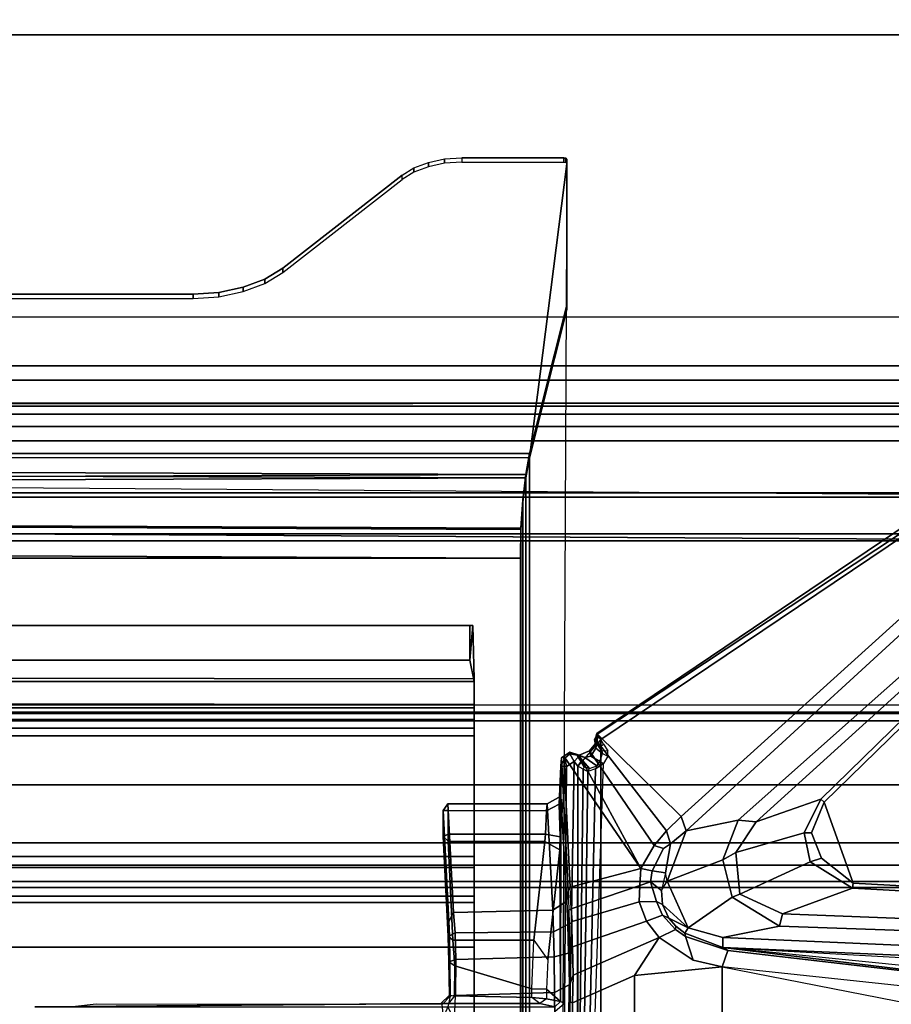
# Model space of a CAD drawing. Units: inches. Extents: x -28 to 180, y -6 to 68.
# Drawn here: x 108 to 114, y 58 to 65 of the extents above; entities that cross this region are included whole.
import ezdxf

# ---------------------------------------------------------------- set-up
doc = ezdxf.new("R2010")
doc.units = ezdxf.units.IN
doc.header["$MEASUREMENT"] = 0
for name, color, linetype in [('ELEC', 1, 'Continuous'), ('TABLE-BASE', 6, 'Continuous'), ('TABLE-CABLEMGMT', 6, 'Continuous'), ('TABLE-CENTRALCABLETROUGH', 6, 'Continuous'), ('TABLE-TOPEDGE', 6, 'Continuous'), ('TABLE-TOPLAM', 6, 'Continuous')]:
    doc.layers.add(name, color=color, linetype=linetype)

# ---------------------------------------------------------------- blocks, each defined once
blk = doc.blocks.new('PDU1AS_3060LE_0T')
at = {"layer": 'TABLE-BASE'}
for points in [[(50.9488, -6.0335, 27.2124), (55.5062, -2.961, 27.2427), (55.5016, -2.9832, 27.1034), (51.5122, -6.5872, 25.8977)], [(50.9511, -6.037, 27.2862), (55.5373, -3.0046, 27.32), (55.5062, -2.961, 27.2427), (50.9488, -6.0335, 27.2124)], [(55.5373, -3.0046, 27.32), (50.9511, -6.037, 27.2862), (50.9611, -6.0547, 27.3081), (50.9755, -6.0734, 27.3205)], [(50.9755, -6.0734, 27.3205), (50.9755, -13.7795, 27.3205), (55.5373, -16.8483, 27.32), (55.5373, -3.0046, 27.32)], [(55.5016, -2.9832, 27.1034), (55.5502, -3.0139, 27.0307), (51.5455, -6.6844, 25.8323), (51.5122, -6.5872, 25.8977)], [(51.5455, -6.6844, 25.8323), (55.5502, -3.0139, 27.0307), (55.6286, -3.2968, 26.9473), (51.8933, -6.6115, 25.887)], [(55.6677, -3.3134, 26.9849), (52.0131, -6.6228, 25.9716), (51.8933, -6.6115, 25.887), (55.6286, -3.2968, 26.9473)], [(55.6677, -3.3134, 26.9849), (55.6555, -3.3384, 27.0419), (52.4441, -6.4712, 27.0522), (52.0131, -6.6228, 25.9716)], [(52.4441, -6.4712, 27.0522), (55.6555, -3.3384, 27.0419), (55.6854, -3.3563, 27.074), (52.468, -6.493, 27.0741)], [(55.6854, -3.3563, 27.074), (57.2311, -7.2837, 27.0739), (52.6611, -7.0343, 27.074), (52.468, -6.493, 27.0741)], [(50.9488, -6.0335, 27.2124), (50.9347, -6.0824, 27.2112), (50.9322, -6.0756, 27.265), (50.9511, -6.037, 27.2862)], [(50.9408, -6.0853, 27.2863), (50.9611, -6.0547, 27.3081), (50.9511, -6.037, 27.2862), (50.9322, -6.0756, 27.265)], [(50.9414, -6.1307, 27.1684), (50.9347, -6.0824, 27.2112), (50.9488, -6.0335, 27.2124), (50.9502, -6.0869, 27.1373)], [(50.9502, -6.0869, 27.1373), (50.9488, -6.0335, 27.2124), (51.5122, -6.5872, 25.8977), (51.4131, -6.6847, 25.8575)], [(50.822, -13.5661, 27.3241), (50.9755, -13.7795, 27.3205), (50.9755, -6.0734, 27.3205), (50.822, -6.2525, 27.3241)], [(51.3318, -6.7815, 25.803), (50.8991, -6.1495, 27.1055), (50.9502, -6.0869, 27.1373), (51.4131, -6.6847, 25.8575)], [(50.8991, -6.1495, 27.1055), (50.9082, -6.1846, 27.1469), (50.9414, -6.1307, 27.1684), (50.9502, -6.0869, 27.1373)], [(50.9322, -6.0756, 27.265), (50.9347, -6.0824, 27.2112), (50.9805, -6.151, 27.2144), (50.9408, -6.0853, 27.2863)], [(50.9805, -6.151, 27.2144), (50.9347, -6.0824, 27.2112), (50.9414, -6.1307, 27.1684), (50.9864, -6.1681, 27.1948)], [(50.9755, -6.0734, 27.3205), (50.9611, -6.0547, 27.3081), (50.9408, -6.0853, 27.2863), (50.9555, -6.1014, 27.302)], [(50.9777, -6.1153, 27.2994), (50.9555, -6.1014, 27.302), (50.9408, -6.0853, 27.2863), (50.9805, -6.151, 27.2144)], [(50.9555, -6.1014, 27.302), (50.9777, -6.1153, 27.2994), (50.9933, -6.104, 27.3118), (50.9755, -6.0734, 27.3205)], [(51.0208, -6.1488, 27.2282), (50.9805, -6.151, 27.2144), (50.9777, -6.1153, 27.2994), (50.9933, -6.104, 27.3118)], [(50.7272, -6.1853, 27.2046), (50.7671, -6.1577, 27.2081), (50.8308, -6.1781, 27.1243), (51.2433, -6.9357, 25.6984)], [(50.7671, -6.1577, 27.2081), (50.7272, -6.1853, 27.2046), (50.7334, -6.1973, 27.3023), (50.7686, -6.1696, 27.2991)], [(50.7686, -6.1696, 27.2991), (50.7334, -6.1973, 27.3023), (50.7447, -6.2542, 27.3241), (50.7967, -6.2198, 27.3242)], [(50.7671, -6.1577, 27.2081), (50.8239, -6.181, 27.2059), (50.8691, -6.194, 27.1591), (50.8308, -6.1781, 27.1243)], [(50.8162, -6.178, 27.2851), (50.8239, -6.181, 27.2059), (50.7671, -6.1577, 27.2081), (50.7686, -6.1696, 27.2991)], [(50.7967, -6.2198, 27.3242), (50.8235, -6.1922, 27.2968), (50.8162, -6.178, 27.2851), (50.7686, -6.1696, 27.2991)], [(50.863, -6.2556, 27.2225), (50.8162, -6.178, 27.2851), (50.8235, -6.1922, 27.2968), (50.8424, -6.2209, 27.2966)], [(50.8998, -6.268, 27.1627), (50.8239, -6.181, 27.2059), (50.8162, -6.178, 27.2851), (50.863, -6.2556, 27.2225)], [(50.8691, -6.194, 27.1591), (50.8239, -6.181, 27.2059), (50.8998, -6.268, 27.1627), (50.9488, -6.2498, 27.1429)], [(50.8691, -6.194, 27.1591), (50.9082, -6.1846, 27.1469), (50.8991, -6.1495, 27.1055), (50.8308, -6.1781, 27.1243)], [(50.8308, -6.1781, 27.1243), (50.8991, -6.1495, 27.1055), (51.3318, -6.7815, 25.803), (51.2433, -6.9357, 25.6984)], [(50.9414, -6.1307, 27.1684), (50.9082, -6.1846, 27.1469), (50.9683, -6.2195, 27.1517), (50.9864, -6.1681, 27.1948)], [(50.9923, -6.2334, 27.1367), (50.9683, -6.2195, 27.1517), (50.9864, -6.1681, 27.1948), (51.0226, -6.1846, 27.1767)], [(50.9864, -6.1681, 27.1948), (51.0226, -6.1846, 27.1767), (51.0208, -6.1488, 27.2282), (50.9805, -6.151, 27.2144)], [(50.7074, -6.2509, 27.2979), (50.7116, -6.1961, 27.2227), (50.7069, -6.4514, 27.0623), (50.6962, -6.5052, 27.2387)], [(50.7116, -6.1961, 27.2227), (50.7558, -7.0771, 25.9658), (50.7479, -7.1528, 26.0428), (50.7069, -6.4514, 27.0623)], [(50.7116, -6.1961, 27.2227), (50.7074, -6.2509, 27.2979), (50.7334, -6.1973, 27.3023), (50.7272, -6.1853, 27.2046)], [(50.7447, -6.2542, 27.3241), (50.7334, -6.1973, 27.3023), (50.7074, -6.2509, 27.2979), (50.7447, -6.2542, 27.3241)], [(50.7116, -6.1961, 27.2227), (50.7272, -6.1853, 27.2046), (50.77, -7.0607, 25.9558), (50.7558, -7.0771, 25.9658)], [(51.2433, -6.9357, 25.6984), (51.2433, -6.9357, 25.6984), (50.77, -7.0607, 25.9558), (50.7272, -6.1853, 27.2046)], [(50.7967, -6.2198, 27.3242), (50.7447, -6.2542, 27.3241), (50.7319, -7.8355, 27.3227), (50.744, -9.3117, 27.3241)], [(50.744, -9.3117, 27.3241), (50.8162, -9.5529, 27.3238), (50.822, -6.2525, 27.3241), (50.7967, -6.2198, 27.3242)], [(50.8424, -6.2209, 27.2966), (50.8235, -6.1922, 27.2968), (50.7967, -6.2198, 27.3242), (50.822, -6.2525, 27.3241)], [(50.822, -6.2525, 27.3241), (50.8424, -6.2209, 27.2966), (50.863, -6.2556, 27.2225), (50.8561, -6.2715, 27.2318)], [(50.9923, -6.2334, 27.1367), (50.9398, -6.2702, 27.1338), (50.8652, -9.6318, 25.9468), (50.8802, -9.6437, 25.8777)], [(50.9683, -6.2195, 27.1517), (50.9082, -6.1846, 27.1469), (50.8691, -6.194, 27.1591), (50.9488, -6.2498, 27.1429)], [(50.9488, -6.2498, 27.1429), (50.9398, -6.2702, 27.1338), (50.9923, -6.2334, 27.1367), (50.9683, -6.2195, 27.1517)], [(50.7067, -6.6422, 27.3001), (50.7074, -6.2509, 27.2979), (50.6962, -6.5052, 27.2387), (50.7031, -6.7243, 27.2806)], [(50.7447, -6.2542, 27.3241), (50.7067, -6.6422, 27.3001), (50.7044, -7.8248, 27.2943), (50.7319, -7.8355, 27.3227)], [(50.7447, -6.2542, 27.3241), (50.7447, -6.2542, 27.3241), (50.7074, -6.2509, 27.2979), (50.7067, -6.6422, 27.3001)], [(50.8169, -9.5684, 27.3087), (50.8561, -6.2715, 27.2318), (50.822, -6.2525, 27.3241), (50.8162, -9.5529, 27.3238)], [(50.8883, -6.2868, 27.1596), (50.8561, -6.2715, 27.2318), (50.8169, -9.5684, 27.3087), (50.8445, -9.586, 26.4922)], [(50.8652, -9.6318, 25.9468), (50.9398, -6.2702, 27.1338), (50.8883, -6.2868, 27.1596), (50.8445, -9.586, 26.4922)], [(50.863, -6.2556, 27.2225), (50.8561, -6.2715, 27.2318), (50.8883, -6.2868, 27.1596), (50.8998, -6.268, 27.1627)], [(50.8883, -6.2868, 27.1596), (50.8998, -6.268, 27.1627), (50.9488, -6.2498, 27.1429), (50.9398, -6.2702, 27.1338)], [(49.9535, -6.5044, 27.0935), (49.9903, -7.2303, 26.0572), (49.9594, -7.2905, 26.0426), (49.9216, -6.5481, 27.1548)], [(49.9216, -6.5481, 27.1548), (49.9216, -6.5481, 27.1548), (49.9536, -6.5489, 27.1858), (49.9535, -6.5044, 27.0935)], [(49.9535, -6.5044, 27.0935), (50.6167, -6.5037, 27.0933), (50.6534, -7.2134, 26.0801), (49.9903, -7.2303, 26.0572)], [(50.6122, -6.5505, 27.187), (50.6167, -6.5037, 27.0933), (49.9535, -6.5044, 27.0935), (49.9536, -6.5489, 27.1858)], [(50.6122, -6.5505, 27.187), (50.6047, -6.7069, 27.1864), (50.7031, -6.7243, 27.2806), (50.6962, -6.5052, 27.2387)], [(50.7069, -6.4514, 27.0623), (50.6167, -6.5037, 27.0933), (50.6122, -6.5505, 27.187), (50.6962, -6.5052, 27.2387)], [(50.6534, -7.2134, 26.0801), (50.6167, -6.5037, 27.0933), (50.7069, -6.4514, 27.0623), (50.7479, -7.1528, 26.0428)], [(52.4441, -6.4712, 27.0522), (52.3333, -6.697, 27.0531), (51.8763, -6.8277, 25.9028), (52.0131, -6.6228, 25.9716)], [(52.3824, -6.6963, 27.0742), (52.3333, -6.697, 27.0531), (52.4441, -6.4712, 27.0522), (52.468, -6.493, 27.0741)], [(52.6611, -7.0343, 27.074), (52.4485, -6.8669, 27.0742), (52.3824, -6.6963, 27.0742), (52.468, -6.493, 27.0741)], [(49.9594, -7.2905, 26.0426), (49.9543, -7.3867, 26.201), (49.9217, -6.7216, 27.1532), (49.9216, -6.5481, 27.1548)], [(49.9216, -6.5481, 27.1548), (49.9217, -6.7216, 27.1532), (49.9538, -6.7069, 27.186), (49.9536, -6.5489, 27.1858)], [(49.9538, -6.7069, 27.186), (50.6047, -6.7069, 27.1864), (50.6122, -6.5505, 27.187), (49.9536, -6.5489, 27.1858)], [(50.6999, -6.8104, 27.238), (50.7044, -7.8248, 27.2943), (50.7067, -6.6422, 27.3001), (50.7031, -6.7243, 27.2806)], [(51.4131, -6.6847, 25.8575), (51.5122, -6.5872, 25.8977), (51.5455, -6.6844, 25.8323), (51.4403, -6.7699, 25.7913)], [(51.8933, -6.6115, 25.887), (51.7892, -6.8778, 25.8228), (51.418, -7.0203, 25.7462), (51.5455, -6.6844, 25.8323)], [(51.8933, -6.6115, 25.887), (52.0131, -6.6228, 25.9716), (51.8763, -6.8277, 25.9028), (51.7892, -6.8778, 25.8228)], [(49.9539, -6.7537, 27.1626), (49.9538, -6.7069, 27.186), (49.9217, -6.7216, 27.1532), (49.9539, -6.7537, 27.1626)], [(50.5996, -6.7553, 27.1612), (50.6047, -6.7069, 27.1864), (49.9538, -6.7069, 27.186), (49.9539, -6.7537, 27.1626)], [(50.7031, -6.7243, 27.2806), (50.6047, -6.7069, 27.1864), (50.5996, -6.7553, 27.1612), (50.6999, -6.8104, 27.238)], [(51.3938, -6.8017, 25.773), (51.3318, -6.7815, 25.803), (51.4131, -6.6847, 25.8575), (51.4403, -6.7699, 25.7913)], [(51.418, -7.0203, 25.7462), (51.4067, -6.9651, 25.7352), (51.4403, -6.7699, 25.7913), (51.5455, -6.6844, 25.8323)], [(51.8763, -6.8277, 25.9028), (52.3333, -6.697, 27.0531), (52.3746, -6.8919, 27.0513), (51.9032, -7.1071, 25.8254)], [(52.3746, -6.8919, 27.0513), (52.3333, -6.697, 27.0531), (52.3824, -6.6963, 27.0742), (52.4485, -6.8669, 27.0742)], [(49.9217, -6.7216, 27.1532), (49.9543, -7.3867, 26.201), (49.9866, -7.414, 26.22), (49.9539, -6.7537, 27.1626)], [(49.9866, -7.414, 26.22), (50.5276, -7.4142, 26.2205), (50.5996, -6.7553, 27.1612), (49.9539, -6.7537, 27.1626)], [(50.6211, -7.5455, 26.2093), (50.6999, -6.8104, 27.238), (50.5996, -6.7553, 27.1612), (50.5276, -7.4142, 26.2205)], [(51.4403, -6.7699, 25.7913), (51.4067, -6.9651, 25.7352), (51.3189, -6.9513, 25.6785), (51.3938, -6.8017, 25.773)], [(50.611, -7.7414, 26.0857), (50.7044, -7.8248, 27.2943), (50.6999, -6.8104, 27.238), (50.6211, -7.5455, 26.2093)], [(51.2433, -6.9357, 25.6984), (51.3318, -6.7815, 25.803), (51.3938, -6.8017, 25.773), (51.3189, -6.9513, 25.6785)], [(51.8763, -6.8277, 25.9028), (51.9032, -7.1071, 25.8254), (51.8526, -7.1271, 25.7824), (51.7892, -6.8778, 25.8228)], [(51.418, -7.0203, 25.7462), (51.7892, -6.8778, 25.8228), (51.8526, -7.1271, 25.7824), (51.5596, -7.3316, 25.7007)], [(52.3746, -6.8919, 27.0513), (52.6563, -7.0678, 27.042), (52.1889, -7.2388, 25.8722), (51.9032, -7.1071, 25.8254)], [(52.6611, -7.0343, 27.074), (52.6563, -7.0678, 27.042), (52.3746, -6.8919, 27.0513), (52.4485, -6.8669, 27.0742)], [(50.7761, -7.2048, 25.8009), (50.77, -7.0607, 25.9558), (51.2433, -6.9357, 25.6984), (51.2353, -7.0491, 25.6098)], [(51.3077, -7.0252, 25.6307), (51.2353, -7.0491, 25.6098), (51.2433, -6.9357, 25.6984), (51.3189, -6.9513, 25.6785)], [(51.3189, -6.9513, 25.6785), (51.4067, -6.9651, 25.7352), (51.3814, -7.0828, 25.6828), (51.3077, -7.0252, 25.6307)], [(51.3814, -7.0828, 25.6828), (51.3814, -7.0828, 25.6828), (51.418, -7.0203, 25.7462), (51.4067, -6.9651, 25.7352)], [(51.232, -7.1588, 25.5404), (51.2353, -7.0491, 25.6098), (51.3077, -7.0252, 25.6307), (51.3472, -7.1568, 25.5589)], [(51.3814, -7.0828, 25.6828), (51.3879, -7.1748, 25.648), (51.3472, -7.1568, 25.5589), (51.3077, -7.0252, 25.6307)], [(51.5596, -7.3316, 25.7007), (51.3879, -7.1748, 25.648), (51.3814, -7.0828, 25.6828), (51.418, -7.0203, 25.7462)], [(57.2273, -7.3155, 27.0463), (52.6563, -7.0678, 27.042), (52.6611, -7.0343, 27.074), (57.2311, -7.2837, 27.0739)], [(50.7479, -7.1528, 26.0428), (50.7558, -7.0771, 25.9658), (50.7608, -7.2117, 25.8163), (50.7541, -7.3105, 25.8755)], [(50.77, -7.0607, 25.9558), (50.7558, -7.0771, 25.9658), (50.7608, -7.2117, 25.8163), (50.7761, -7.2048, 25.8009)], [(51.232, -7.1588, 25.5404), (50.7825, -7.2896, 25.7288), (50.7761, -7.2048, 25.8009), (51.2353, -7.0491, 25.6098)], [(52.1889, -7.2388, 25.8722), (52.6563, -7.0678, 27.042), (57.2273, -7.3155, 27.0463), (57.3326, -7.4372, 26.3771)], [(50.7541, -7.3105, 25.8755), (50.6593, -7.3588, 25.9318), (50.6534, -7.2134, 26.0801), (50.7479, -7.1528, 26.0428)], [(50.7858, -7.4591, 25.6409), (50.7825, -7.2896, 25.7288), (51.232, -7.1588, 25.5404), (51.2799, -7.287, 25.4624)], [(51.3865, -7.2477, 25.5046), (51.2799, -7.287, 25.4624), (51.232, -7.1588, 25.5404), (51.3472, -7.1568, 25.5589)], [(51.3472, -7.1568, 25.5589), (51.3879, -7.1748, 25.648), (51.4301, -7.2681, 25.637), (51.3865, -7.2477, 25.5046)], [(51.8526, -7.1271, 25.7824), (52.1678, -7.3214, 25.7829), (51.7895, -7.3961, 25.7168), (51.5596, -7.3316, 25.7007)], [(51.8526, -7.1271, 25.7824), (51.9032, -7.1071, 25.8254), (52.1889, -7.2388, 25.8722), (52.1678, -7.3214, 25.7829)], [(49.9594, -7.2905, 26.0426), (49.9903, -7.2303, 26.0572), (50.0018, -7.3651, 25.9264), (49.9631, -7.3854, 25.9453)], [(50.6593, -7.3588, 25.9318), (50.0018, -7.3651, 25.9264), (49.9903, -7.2303, 26.0572), (50.6534, -7.2134, 26.0801)], [(50.7608, -7.2117, 25.8163), (50.7623, -7.3101, 25.7513), (50.7584, -7.5005, 25.7576), (50.7541, -7.3105, 25.8755)], [(50.7608, -7.2117, 25.8163), (50.7761, -7.2048, 25.8009), (50.7825, -7.2896, 25.7288), (50.7623, -7.3101, 25.7513)], [(51.5596, -7.3316, 25.7007), (51.4301, -7.2681, 25.637), (51.3879, -7.1748, 25.648), (51.5596, -7.3316, 25.7007)], [(49.9594, -7.2905, 26.0426), (49.9631, -7.3854, 25.9453), (49.9599, -7.5595, 26.0455), (49.9543, -7.3867, 26.201)], [(50.7825, -7.2896, 25.7288), (50.7623, -7.3101, 25.7513), (50.7646, -7.4695, 25.6708), (50.7858, -7.4591, 25.6409)], [(51.3637, -7.3962, 25.403), (50.7906, -7.6481, 25.5855), (50.7858, -7.4591, 25.6409), (51.2799, -7.287, 25.4624)], [(51.3637, -7.3962, 25.403), (51.2799, -7.287, 25.4624), (51.3865, -7.2477, 25.5046), (51.4737, -7.3429, 25.4738)], [(51.4301, -7.2681, 25.637), (51.4754, -7.3216, 25.635), (51.4737, -7.3429, 25.4738), (51.3865, -7.2477, 25.5046)], [(51.4754, -7.3216, 25.635), (51.4301, -7.2681, 25.637), (51.5596, -7.3316, 25.7007), (51.537, -7.3681, 25.6205)], [(52.1889, -7.2388, 25.8722), (57.3326, -7.4372, 26.3771), (57.3465, -7.5015, 26.3126), (52.1678, -7.3214, 25.7829)], [(49.9631, -7.3854, 25.9453), (50.0018, -7.3651, 25.9264), (50.0053, -7.5433, 25.8198), (49.9666, -7.5566, 25.844)], [(50.6626, -7.5253, 25.8237), (50.0053, -7.5433, 25.8198), (50.0018, -7.3651, 25.9264), (50.6593, -7.3588, 25.9318)], [(50.6626, -7.5253, 25.8237), (50.6593, -7.3588, 25.9318), (50.7541, -7.3105, 25.8755), (50.7584, -7.5005, 25.7576)], [(50.7584, -7.5005, 25.7576), (50.7623, -7.3101, 25.7513), (50.7646, -7.4695, 25.6708), (50.7584, -7.5005, 25.7576)], [(51.4737, -7.3429, 25.4738), (51.5398, -7.3895, 25.4679), (51.5927, -7.5483, 25.3389), (51.3637, -7.3962, 25.403)], [(51.4737, -7.3429, 25.4738), (51.4754, -7.3216, 25.635), (51.537, -7.3681, 25.6205), (51.5398, -7.3895, 25.4679)], [(51.5596, -7.3316, 25.7007), (51.7895, -7.3961, 25.7168), (51.7907, -7.4621, 25.6147), (51.537, -7.3681, 25.6205)], [(57.7618, -7.656, 26.316), (51.7895, -7.3961, 25.7168), (52.1678, -7.3214, 25.7829), (57.3465, -7.5015, 26.3126)], [(49.9599, -7.5595, 26.0455), (49.9989, -7.5863, 26.074), (49.9866, -7.414, 26.22), (49.9543, -7.3867, 26.201)], [(49.9631, -7.3854, 25.9453), (49.9666, -7.5566, 25.844), (49.963, -7.7817, 25.9615), (49.9599, -7.5595, 26.0455)], [(49.9866, -7.414, 26.22), (49.9989, -7.5863, 26.074), (50.5142, -7.7401, 26.008), (50.5276, -7.4142, 26.2205)], [(50.5142, -7.7401, 26.008), (50.5276, -7.4142, 26.2205), (50.6211, -7.5455, 26.2093), (50.611, -7.7414, 26.0857)], [(50.7846, -7.8325, 25.5731), (50.7906, -7.6481, 25.5855), (51.3637, -7.3962, 25.403), (51.1991, -7.6497, 25.4298)], [(51.5927, -7.5483, 25.3389), (51.7855, -7.5929, 25.3243), (51.1991, -7.6497, 25.4298), (51.3637, -7.3962, 25.403)], [(51.7907, -7.4621, 25.6147), (51.8229, -7.4829, 25.4288), (51.5398, -7.3895, 25.4679), (51.537, -7.3681, 25.6205)], [(51.5927, -7.5483, 25.3389), (51.5398, -7.3895, 25.4679), (51.8229, -7.4829, 25.4288), (51.7855, -7.5929, 25.3243)], [(57.7508, -7.7228, 26.2652), (51.7907, -7.4621, 25.6147), (51.7895, -7.3961, 25.7168), (57.7618, -7.656, 26.316)], [(50.7646, -7.4695, 25.6708), (50.7584, -7.5005, 25.7576), (50.7635, -7.7128, 25.6749), (50.7673, -7.707, 25.5968)], [(50.7646, -7.4695, 25.6708), (50.7858, -7.4591, 25.6409), (50.7906, -7.6481, 25.5855), (50.7673, -7.707, 25.5968)], [(51.8229, -7.4829, 25.4288), (54.7197, -7.8198, 25.4284), (54.7094, -7.9045, 25.3277), (51.7855, -7.5929, 25.3243)], [(55.3149, -7.8171, 25.8449), (51.7907, -7.4621, 25.6147), (57.7508, -7.7228, 26.2652), (57.7085, -7.7941, 26.1037)], [(51.7907, -7.4621, 25.6147), (57.7085, -7.7941, 26.1037), (57.6132, -7.8531, 25.429), (54.7197, -7.8198, 25.4284)], [(54.7197, -7.8198, 25.4284), (51.8229, -7.4829, 25.4288), (51.7907, -7.4621, 25.6147), (54.7197, -7.8198, 25.4284)], [(49.963, -7.7817, 25.9615), (49.9964, -7.7868, 25.9938), (49.9989, -7.5863, 26.074), (49.9599, -7.5595, 26.0455)], [(49.963, -7.7817, 25.9615), (49.963, -7.7817, 25.9615), (49.9666, -7.5566, 25.844), (49.9681, -7.7871, 25.7879)], [(49.9666, -7.5566, 25.844), (50.0053, -7.5433, 25.8198), (50.0035, -7.7839, 25.7463), (49.9681, -7.7871, 25.7879)], [(50.0035, -7.7839, 25.7463), (50.0053, -7.5433, 25.8198), (50.6626, -7.5253, 25.8237), (50.6653, -7.7628, 25.7497)], [(50.6653, -7.7628, 25.7497), (50.6626, -7.5253, 25.8237), (50.7584, -7.5005, 25.7576), (50.7635, -7.7128, 25.6749)], [(49.9989, -7.5863, 26.074), (49.9964, -7.7868, 25.9938), (50.5131, -7.797, 25.9931), (50.5142, -7.7401, 26.008)], [(51.7855, -12.2257, 25.3243), (51.1991, -12.169, 25.4298), (51.1991, -7.6497, 25.4298), (51.7855, -7.5929, 25.3243)], [(54.3128, -8.0865, 25.3242), (54.3128, -11.7321, 25.3242), (51.7855, -12.2257, 25.3243), (51.7855, -7.5929, 25.3243)], [(51.7855, -7.5929, 25.3243), (54.3128, -8.0865, 25.3242), (54.4498, -7.9805, 25.3245), (54.7094, -7.9045, 25.3277)], [(50.7906, -7.6481, 25.5855), (50.7846, -7.8325, 25.5731), (50.767, -7.827, 25.5978), (50.7673, -7.707, 25.5968)], [(51.1991, -12.169, 25.4298), (50.7846, -11.9862, 25.5731), (50.7846, -7.8325, 25.5731), (51.1991, -7.6497, 25.4298)], [(50.5131, -7.797, 25.9931), (50.5142, -7.7401, 26.008), (50.611, -7.7414, 26.0857), (50.6111, -7.8053, 26.0845)], [(50.7044, -7.8248, 27.2943), (50.611, -7.7414, 26.0857), (50.611, -7.7414, 26.0857), (50.6111, -7.8053, 26.0845)], [(50.7615, -7.9469, 25.6608), (50.667, -7.9499, 25.7318), (50.6653, -7.7628, 25.7497), (50.7635, -7.7128, 25.6749)], [(50.7635, -7.7128, 25.6749), (50.7673, -7.707, 25.5968), (50.767, -7.827, 25.5978), (50.7615, -7.9469, 25.6608)], [(49.9051, -7.8364, 25.9851), (49.963, -7.7817, 25.9615), (49.9964, -7.7868, 25.9938), (49.9572, -7.8369, 26.0172)], [(49.9681, -7.7871, 25.7879), (49.9154, -7.8437, 25.802), (49.9051, -7.8364, 25.9851), (49.963, -7.7817, 25.9615)], [(49.9521, -7.8601, 25.7506), (49.9245, -7.926, 25.7395), (49.9154, -7.8437, 25.802), (49.9681, -7.7871, 25.7879)], [(50.0035, -7.7839, 25.7463), (49.9681, -7.7871, 25.7879), (49.9521, -7.8601, 25.7506), (49.9964, -7.9499, 25.7318)], [(49.9964, -7.7868, 25.9938), (49.9572, -7.8369, 26.0172), (50.5665, -7.8373, 26.0518), (50.5131, -7.797, 25.9931)], [(50.667, -7.9499, 25.7318), (49.9964, -7.9499, 25.7318), (50.0035, -7.7839, 25.7463), (50.6653, -7.7628, 25.7497)], [(50.5665, -7.8373, 26.0518), (50.5131, -7.797, 25.9931), (50.6111, -7.8053, 26.0845), (50.5665, -7.8373, 26.0518)], [(50.6111, -7.8053, 26.0845), (50.5665, -7.8373, 26.0518), (50.6673, -7.8594, 27.2916), (50.7044, -7.8248, 27.2943)], [(50.7044, -7.8248, 27.2943), (50.6673, -7.8594, 27.2916), (50.6669, -7.8899, 27.3235), (50.7319, -7.8355, 27.3227)], [(47.4652, -7.8583, 26.3094), (47.1928, -7.8592, 27.2914), (49.9572, -7.8369, 26.0172), (49.9051, -7.8364, 25.9851)], [(47.1928, -7.8592, 27.2914), (50.6673, -7.8594, 27.2916), (50.5665, -7.8373, 26.0518), (49.9572, -7.8369, 26.0172)], [(49.9154, -7.8437, 25.802), (47.6031, -7.8426, 26.2127), (47.4652, -7.8583, 26.3094), (49.9051, -7.8364, 25.9851)], [(50.7319, -7.8355, 27.3227), (50.744, -9.3117, 27.3241), (50.6989, -9.2568, 27.3242), (50.6669, -7.8899, 27.3235)], [(50.7615, -11.8717, 25.6608), (50.7615, -7.9469, 25.6608), (50.767, -7.827, 25.5978), (50.767, -11.9917, 25.5978)], [(50.7846, -11.9862, 25.5731), (50.767, -11.9917, 25.5978), (50.767, -7.827, 25.5978), (50.7846, -7.8325, 25.5731)]]:
    blk.add_3dface(points, dxfattribs=at)
at = {"layer": 'TABLE-CABLEMGMT'}
for points, invisible_edges in [([(49.9311, -2.1956, 26.9898), (50.7477, -3.1732, 25.6407), (49.7261, -2.2555, 26.9071), (49.8227, -2.2186, 26.9581)], 3), ([(49.9311, -2.1956, 26.9898), (50.0456, -2.1878, 27.0005), (50.7477, -3.1732, 25.6407), (49.9311, -2.1956, 26.9898)], 6), ([(50.7277, -2.1878, 27.234), (50.7477, -2.1995, 27.2178), (50.7477, -3.1732, 25.6407), (50.0456, -2.1878, 27.0005)], 4), ([(50.7477, -3.2022, 25.6618), (50.7477, -3.1732, 25.6407), (50.7477, -2.1995, 27.2178)], 12), ([(50.7477, -2.1995, 27.2178), (50.7477, -2.2286, 27.2389), (50.7477, -3.2022, 25.6618)], 13), ([(49.7261, -2.2555, 26.9071), (50.7477, -3.1732, 25.6407), (49.6466, -2.3044, 26.8396), (49.7261, -2.2555, 26.9071)], 3), ([(49.6466, -2.3044, 26.8396), (50.7477, -3.1732, 25.6407), (50.4992, -4.164, 24.2735), (48.8487, -2.9243, 25.9842)], 5), ([(48.7293, -2.9977, 25.8829), (48.8487, -2.9243, 25.9842), (50.4992, -4.164, 24.2735), (48.7293, -2.9977, 25.8829)], 6), ([(48.7293, -2.9977, 25.8829), (50.4992, -4.164, 24.2735), (48.5845, -3.053, 25.8065), (48.7293, -2.9977, 25.8829)], 3), ([(48.2502, -3.0992, 25.7429), (48.4219, -3.0875, 25.759), (50.4992, -4.164, 24.2735), (48.2502, -3.0992, 25.7429)], 6), ([(48.5845, -3.053, 25.8065), (50.4992, -4.164, 24.2735), (48.4219, -3.0875, 25.759), (48.5845, -3.053, 25.8065)], 3), ([(33.2978, -3.0992, 25.7429), (48.2502, -3.0992, 25.7429), (50.4992, -4.164, 24.2735), (32.1765, -3.5141, 25.1703)], 14), ([(50.4992, -4.193, 24.2945), (50.4992, -4.164, 24.2735), (50.7477, -3.1732, 25.6407)], 13), ([(50.7477, -3.1732, 25.6407), (50.7477, -3.2022, 25.6618), (50.4992, -4.193, 24.2945)], 12), ([(32.1765, -3.5141, 25.1703), (50.4992, -4.164, 24.2735), (32.0249, -3.5871, 25.0696), (32.1765, -3.5141, 25.1703)], 3), ([(32.0249, -3.5871, 25.0696), (50.4992, -4.164, 24.2735), (31.8521, -3.6413, 24.9947), (32.0249, -3.5871, 25.0696)], 3), ([(31.6645, -3.6747, 24.9487), (31.8521, -3.6413, 24.9947), (50.4992, -4.164, 24.2735), (31.4694, -3.686, 24.9331)], 6), ([(31.4694, -3.686, 24.9331), (50.4992, -4.164, 24.2735), (8.4321, -4.164, 24.2735), (27.2978, -3.686, 24.9331)], 5), ([(50.4992, -4.164, 24.2735), (50.4731, -4.3025, 24.1234), (8.4321, -4.164, 24.2735)], 12), ([(50.4731, -4.3025, 24.1234), (8.4582, -4.3025, 24.1234), (8.4321, -4.164, 24.2735)], 1), ([(8.4321, -4.193, 24.2945), (50.4731, -4.3258, 24.1508), (50.4992, -4.193, 24.2945)], 12), ([(8.4321, -4.193, 24.2945), (8.4582, -4.3258, 24.1508), (50.4731, -4.3258, 24.1508)], 2), ([(50.4992, -4.193, 24.2945), (50.4731, -4.3025, 24.1234), (50.4992, -4.164, 24.2735)], 12), ([(50.4731, -4.3258, 24.1508), (50.4731, -4.3025, 24.1234), (50.4992, -4.193, 24.2945)], 1), ([(8.4778, -4.4717, 24.0106), (8.4582, -4.3025, 24.1234), (50.4731, -4.3025, 24.1234)], 2), ([(50.4731, -4.3258, 24.1508), (8.4582, -4.3258, 24.1508), (8.4778, -4.4879, 24.0426)], 1), ([(8.4778, -4.4717, 24.0106), (50.4731, -4.3025, 24.1234), (50.4534, -4.4717, 24.0106)], 12), ([(50.4534, -4.4879, 24.0426), (50.4731, -4.3258, 24.1508), (8.4778, -4.4879, 24.0426)], 12), ([(50.4731, -4.3258, 24.1508), (50.4534, -4.4879, 24.0426), (50.4731, -4.3025, 24.1234)], 12), ([(50.4534, -4.4879, 24.0426), (50.4534, -4.4717, 24.0106), (50.4731, -4.3025, 24.1234)], 1), ([(8.49, -4.6618, 23.9407), (8.4778, -4.4717, 24.0106), (50.4413, -4.6618, 23.9407)], 12), ([(50.4413, -4.6618, 23.9407), (8.4778, -4.4717, 24.0106), (50.4534, -4.4717, 24.0106)], 2), ([(50.4534, -4.4717, 24.0106), (50.4413, -4.6701, 23.9756), (50.4413, -4.6618, 23.9407)], 2), ([(50.4413, -4.6701, 23.9756), (50.4534, -4.4717, 24.0106), (50.4534, -4.4879, 24.0426)], 2), ([(50.4413, -4.6701, 23.9756), (8.4778, -4.4879, 24.0426), (8.49, -4.6701, 23.9756)], 12), ([(50.4534, -4.4879, 24.0426), (8.4778, -4.4879, 24.0426), (50.4413, -4.6701, 23.9756)], 1), ([(50.4413, -4.6618, 23.9407), (50.4371, -4.8625, 23.917), (8.49, -4.6618, 23.9407)], 12), ([(8.4942, -4.8625, 23.917), (8.49, -4.6618, 23.9407), (50.4371, -4.8625, 23.917)], 12), ([(50.4371, -4.8625, 23.9349), (50.4413, -4.6618, 23.9407), (50.4413, -4.6701, 23.9756)], 2), ([(8.49, -4.6701, 23.9756), (50.4371, -4.8625, 23.9529), (50.4413, -4.6701, 23.9756)], 12), ([(50.4371, -4.8625, 23.9529), (8.49, -4.6701, 23.9756), (8.4942, -4.8625, 23.9529)], 12), ([(50.4371, -10.7475, 23.9529), (50.4371, -10.7475, 23.917), (50.4371, -4.8625, 23.917)], 13), ([(50.4371, -4.8625, 23.917), (50.4371, -4.8625, 23.9529), (50.4371, -10.7475, 23.9529)], 12)]:
    blk.add_3dface(points, dxfattribs=dict(at, invisible_edges=invisible_edges))
for points in [[(49.8227, -2.2186, 26.9581), (49.8227, -2.2476, 26.9791), (49.7261, -2.2846, 26.9282), (49.7261, -2.2555, 26.9071)], [(49.9311, -2.1956, 26.9898), (49.9311, -2.2247, 27.0108), (49.8227, -2.2476, 26.9791), (49.8227, -2.2186, 26.9581)], [(50.0456, -2.1878, 27.0005), (50.0456, -2.2169, 27.0216), (49.9311, -2.2247, 27.0108), (49.9311, -2.1956, 26.9898)], [(50.7277, -2.1878, 27.234), (50.0456, -2.1878, 27.0005), (50.0456, -2.2169, 27.0216), (50.7277, -2.2169, 27.2551)], [(50.6941, -13.5055, 27.2389), (50.4992, -11.417, 24.2945), (50.4992, -4.193, 24.2945), (50.7477, -2.2286, 27.2389)], [(50.4992, -4.193, 24.2945), (50.7477, -3.2022, 25.6618), (50.7477, -2.2286, 27.2389), (50.4992, -4.193, 24.2945)], [(50.7418, -2.2203, 27.2504), (50.7418, -2.1912, 27.2293), (50.7277, -2.1878, 27.234), (50.7277, -2.2169, 27.2551)], [(50.7418, -2.2203, 27.2504), (50.7418, -2.1912, 27.2293), (50.7277, -2.1878, 27.234), (50.7277, -2.2169, 27.2551)], [(50.7277, -2.1878, 27.234), (50.7418, -2.1912, 27.2293), (50.7477, -2.1995, 27.2178), (50.7277, -2.1878, 27.234)], [(50.7418, -2.2203, 27.2504), (50.7477, -2.2286, 27.2389), (50.7477, -2.1995, 27.2178), (50.7418, -2.1912, 27.2293)], [(49.7261, -2.2555, 26.9071), (49.7261, -2.2846, 26.9282), (49.6466, -2.3335, 26.8607), (49.6466, -2.3044, 26.8396)], [(49.6466, -2.3044, 26.8396), (48.8487, -2.9243, 25.9842), (48.8487, -2.9534, 26.0052), (49.6466, -2.3335, 26.8607)], [(48.7293, -2.9977, 25.8829), (48.7293, -3.0267, 25.904), (48.8487, -2.9534, 26.0052), (48.8487, -2.9243, 25.9842)], [(48.5845, -3.053, 25.8065), (48.5845, -3.0821, 25.8276), (48.7293, -3.0267, 25.904), (48.7293, -2.9977, 25.8829)], [(48.2502, -3.0992, 25.7429), (48.2502, -3.1282, 25.7639), (48.4219, -3.1166, 25.7801), (48.4219, -3.0875, 25.759)], [(48.4219, -3.0875, 25.759), (48.4219, -3.1166, 25.7801), (48.5845, -3.0821, 25.8276), (48.5845, -3.053, 25.8065)], [(48.2502, -3.1282, 25.7639), (48.2502, -3.0992, 25.7429), (33.2978, -3.0992, 25.7429), (33.2978, -3.1282, 25.7639)], [(50.4992, -4.193, 24.2945), (8.4321, -4.193, 24.2945), (8.4321, -4.164, 24.2735), (50.4992, -4.164, 24.2735)], [(50.4992, -11.417, 24.2945), (50.4731, -11.2842, 24.1508), (50.4731, -4.3258, 24.1508), (50.4992, -4.193, 24.2945)], [(50.4731, -11.2842, 24.1508), (50.4534, -11.1221, 24.0426), (50.4534, -4.4879, 24.0426), (50.4731, -4.3258, 24.1508)], [(50.4534, -11.1221, 24.0426), (50.4413, -10.9399, 23.9756), (50.4413, -4.6701, 23.9756), (50.4534, -4.4879, 24.0426)], [(50.4371, -4.8625, 23.9349), (50.4371, -4.8625, 23.917), (50.4413, -4.6618, 23.9407)], [(50.4371, -4.8625, 23.9529), (50.4371, -4.8625, 23.9349), (50.4413, -4.6701, 23.9756)], [(50.4413, -10.9399, 23.9756), (50.4371, -10.7475, 23.9529), (50.4371, -4.8625, 23.9529), (50.4413, -4.6701, 23.9756)], [(50.4371, -4.8625, 23.917), (50.4371, -10.7475, 23.9529), (8.4942, -10.7475, 23.917), (8.4942, -4.8625, 23.917)], [(8.4942, -4.8625, 23.9529), (8.4942, -10.7475, 23.9529), (50.4371, -10.7475, 23.9529), (50.4371, -4.8625, 23.9529)], [(50.1187, -5.3131, 27.2334), (50.1275, -5.6675, 27.2334), (8.4156, -5.6142, 27.2334), (8.4369, -5.3131, 27.2334)], [(8.4369, -5.3131, 27.324), (8.4369, -5.544, 27.324), (50.099, -5.544, 27.324), (50.099, -5.3131, 27.324)], [(50.099, -5.3131, 27.324), (50.1187, -5.3131, 27.2334), (8.4369, -5.3131, 27.2334), (8.4369, -5.3131, 27.324)], [(50.1275, -5.6871, 27.324), (50.1275, -5.6675, 27.2334), (50.1187, -5.3131, 27.2334), (50.099, -5.544, 27.324)], [(50.099, -5.544, 27.324), (50.1187, -5.3131, 27.2334), (50.099, -5.3131, 27.324), (50.099, -5.544, 27.324)], [(8.4369, -5.544, 27.324), (8.4084, -5.6871, 27.324), (50.1275, -5.6871, 27.324), (50.099, -5.544, 27.324)], [(50.1275, -5.6675, 27.2334), (50.1275, -5.8408, 27.2269), (8.4084, -5.7856, 27.2334), (8.4156, -5.6142, 27.2334)], [(8.4084, -5.6871, 27.324), (8.4084, -5.862, 27.3149), (50.1275, -5.862, 27.3149), (50.1275, -5.6871, 27.324)], [(50.1275, -5.862, 27.3149), (50.1275, -5.8408, 27.2269), (50.1275, -5.6675, 27.2334), (50.1275, -5.6871, 27.324)], [(50.1275, -5.8408, 27.2269), (50.1275, -5.9391, 27.1767), (8.4084, -5.9391, 27.1767), (8.4084, -5.7856, 27.2334)], [(50.1275, -5.998, 27.2455), (50.1275, -5.9391, 27.1767), (50.1275, -5.8408, 27.2269), (50.1275, -5.862, 27.3149)], [(8.4084, -5.862, 27.3149), (8.4084, -5.998, 27.2455), (50.1275, -5.998, 27.2455), (50.1275, -5.862, 27.3149)], [(50.1275, -5.9391, 27.1767), (50.1275, -6.8553, 25.7019), (8.4084, -6.8553, 25.7019), (8.4084, -5.9391, 27.1767)], [(50.1275, -6.0502, 27.189), (50.1275, -5.9391, 27.1767), (50.1275, -5.998, 27.2455), (50.1275, -6.0502, 27.189)], [(50.1275, -6.0502, 27.189), (50.1275, -6.9286, 25.755), (50.1275, -6.8553, 25.7019), (50.1275, -5.9391, 27.1767)], [(8.4084, -5.998, 27.2455), (8.4084, -6.0502, 27.189), (50.1275, -6.0502, 27.189), (50.1275, -5.998, 27.2455)], [(8.4084, -6.0502, 27.189), (8.4084, -6.9286, 25.755), (50.1275, -6.9286, 25.755), (50.1275, -6.0502, 27.189)], [(50.1275, -6.8553, 25.7019), (50.1275, -7.121, 25.4745), (8.4084, -7.121, 25.4745), (8.4084, -6.8553, 25.7019)], [(50.1275, -7.1621, 25.5552), (50.1275, -7.121, 25.4745), (50.1275, -6.8553, 25.7019), (50.1275, -6.9286, 25.755)], [(8.4084, -6.9286, 25.755), (8.4084, -7.1621, 25.5552), (50.1275, -7.1621, 25.5552), (50.1275, -6.9286, 25.755)], [(50.1275, -7.121, 25.4745), (50.1275, -7.461, 25.3928), (8.4084, -7.461, 25.3928), (8.4084, -7.121, 25.4745)], [(8.4084, -7.1621, 25.5552), (8.4084, -7.461, 25.4834), (50.1275, -7.461, 25.4834), (50.1275, -7.1621, 25.5552)], [(50.1275, -7.461, 25.4834), (50.1275, -7.461, 25.3928), (50.1275, -7.121, 25.4745), (50.1275, -7.1621, 25.5552)], [(8.4084, -7.461, 25.4834), (8.4084, -11.974, 25.4834), (50.1275, -11.974, 25.4834), (50.1275, -7.461, 25.4834)], [(50.1275, -7.461, 25.3928), (50.1275, -11.974, 25.3928), (8.4084, -11.974, 25.3928), (8.4084, -7.461, 25.3928)], [(50.1275, -11.974, 25.4834), (50.1275, -11.974, 25.3928), (50.1275, -7.461, 25.3928), (50.1275, -7.461, 25.4834)]]:
    blk.add_3dface(points, dxfattribs=at)
at = {"layer": 'TABLE-CENTRALCABLETROUGH'}
for points, invisible_edges in [([(54.5175, -6.765, 16.8976), (54.5175, -1, 16.8976), (43.6358, -1, 16.8976), (43.6358, -1.5, 16.8976)], 8), ([(43.6358, -1.5, 16.8496), (43.6358, -1, 16.8496), (54.5175, -1, 16.8496), (54.5175, -6.765, 16.8496)], 8), ([(43.2949, -3.104, 16.8976), (54.5175, -6.765, 16.8976), (43.6358, -1.5, 16.8976), (43.2949, -3.104, 16.8976)], 3), ([(43.2949, -3.104, 16.8496), (43.6358, -1.5, 16.8496), (54.5175, -6.765, 16.8496), (43.2949, -3.104, 16.8496)], 6), ([(43.1998, -3.3079, 16.8976), (54.5175, -6.765, 16.8976), (43.2949, -3.104, 16.8976), (43.1998, -3.3079, 16.8976)], 3), ([(43.1998, -3.3079, 16.8496), (43.2949, -3.104, 16.8496), (54.5175, -6.765, 16.8496), (43.1998, -3.3079, 16.8496)], 6), ([(43.025, -3.4494, 16.8976), (54.5175, -6.765, 16.8976), (43.1998, -3.3079, 16.8976), (43.025, -3.4494, 16.8976)], 3), ([(43.025, -3.4494, 16.8496), (43.1998, -3.3079, 16.8496), (54.5175, -6.765, 16.8496), (43.025, -3.4494, 16.8496)], 6), ([(42.8058, -3.5, 16.8976), (54.5175, -6.765, 16.8976), (43.025, -3.4494, 16.8976), (42.8058, -3.5, 16.8976)], 3), ([(42.8058, -3.5, 16.8496), (43.025, -3.4494, 16.8496), (54.5175, -6.765, 16.8496), (42.8058, -3.5, 16.8496)], 6), ([(54.5175, -6.765, 16.8976), (16.0988, -3.5, 16.8976), (16.0988, -3.5, 16.8976), (4.3039, -6.765, 16.8976)], 5), ([(4.3039, -6.765, 16.8496), (16.0988, -3.5, 16.8496), (16.0988, -3.5, 16.8496), (54.5175, -6.765, 16.8496)], 5), ([(54.5175, -6.765, 16.8976), (54.5175, -6.765, 16.8976), (42.8058, -3.5, 16.8976), (16.0988, -3.5, 16.8976)], 14), ([(16.0988, -3.5, 16.8496), (42.8058, -3.5, 16.8496), (54.5175, -6.765, 16.8496)], 11), ([(3.479, -3.847, 13.1466), (3.5601, -3.9012, 13.1466), (55.4044, -3.847, 13.1466)], 14), ([(55.3233, -3.9012, 13.1466), (55.4044, -3.847, 13.1466), (3.5601, -3.9012, 13.1466)], 14), ([(3.5601, -3.9012, 13.1466), (3.6143, -3.9823, 13.1466), (55.2691, -3.9823, 13.1466)], 14), ([(55.3233, -3.9012, 13.1466), (3.5601, -3.9012, 13.1466), (55.2691, -3.9823, 13.1466)], 3), ([(55.2691, -3.9823, 13.1466), (3.6143, -3.9823, 13.1466), (3.6334, -4.078, 13.1466)], 13), ([(3.6334, -4.078, 13.1466), (55.2501, -4.078, 13.1466), (55.2691, -3.9823, 13.1466)], 13), ([(55.2501, -4.4539, 13.1772), (3.6334, -4.078, 13.0868), (55.2501, -4.078, 13.0868)], 2), ([(3.6334, -4.7476, 13.4286), (3.6334, -4.4539, 13.1772), (55.2501, -4.7476, 13.4286)], 12), ([(55.2501, -4.7476, 13.4286), (3.6334, -4.4539, 13.1772), (55.2501, -4.4539, 13.1772)], 2), ([(3.6334, -5.8422, 15.0409), (3.7334, -5.9009, 15.1219), (55.1501, -5.9009, 15.1219)], 13), ([(55.1501, -5.9009, 15.1219), (55.2501, -5.8422, 15.0409), (3.6334, -5.8422, 15.0409)], 15), ([(55.1501, -5.9009, 15.1219), (3.7334, -5.9009, 15.1219), (3.7334, -5.9493, 15.0868)], 14), ([(3.7334, -5.9493, 15.0868), (55.1501, -5.9493, 15.0868), (55.1501, -5.9009, 15.1219)], 14)]:
    blk.add_3dface(points, dxfattribs=dict(at, invisible_edges=invisible_edges))
for points in [[(56.3151, -1.125, 13.0868), (56.3151, -3.578, 13.0868), (2.5684, -3.578, 13.0868), (2.5684, -1.125, 13.0868)], [(2.5684, -1.125, 13.1466), (2.5684, -3.578, 13.1466), (56.3151, -3.578, 13.1466), (56.3151, -1.125, 13.1466)], [(56.3151, -3.578, 13.0868), (56.296, -3.6736, 13.0868), (2.5874, -3.6736, 13.0868), (2.5684, -3.578, 13.0868)], [(56.296, -3.6736, 13.1466), (56.3151, -3.578, 13.1466), (2.5684, -3.578, 13.1466), (2.5874, -3.6736, 13.1466)], [(56.296, -3.6736, 13.0868), (56.0651, -3.828, 13.0868), (3.479, -3.847, 13.0868), (2.5874, -3.6736, 13.0868)], [(55.5001, -3.828, 13.1466), (56.296, -3.6736, 13.1466), (2.5874, -3.6736, 13.1466), (3.3834, -3.828, 13.1466)], [(55.4044, -3.847, 13.1466), (55.5001, -3.828, 13.1466), (3.3834, -3.828, 13.1466), (3.479, -3.847, 13.1466)], [(55.5001, -3.828, 13.0868), (55.4044, -3.847, 13.0868), (3.479, -3.847, 13.0868), (55.5001, -3.828, 13.0868)], [(55.4044, -3.847, 13.0868), (55.3233, -3.9012, 13.0868), (3.5601, -3.9012, 13.0868), (3.479, -3.847, 13.0868)], [(55.3233, -3.9012, 13.0868), (55.2691, -3.9823, 13.0868), (3.6143, -3.9823, 13.0868), (3.5601, -3.9012, 13.0868)], [(55.2691, -3.9823, 13.0868), (55.2501, -4.078, 13.0868), (3.6334, -4.078, 13.0868), (3.6143, -3.9823, 13.0868)], [(3.6334, -4.4539, 13.1772), (3.6334, -4.078, 13.0868), (55.2501, -4.078, 13.0868), (55.2501, -4.4539, 13.1772)], [(55.2501, -4.4267, 13.2305), (55.2501, -4.078, 13.1466), (3.6334, -4.078, 13.1466), (3.6334, -4.4267, 13.2305)], [(55.2501, -4.6992, 13.4636), (55.2501, -4.4267, 13.2305), (3.6334, -4.4267, 13.2305), (3.6334, -4.6992, 13.4636)], [(3.6334, -4.7476, 13.4286), (3.6334, -4.4539, 13.1772), (55.2501, -4.4539, 13.1772), (55.2501, -4.7476, 13.4286)], [(55.2501, -5.8422, 15.0409), (55.2501, -4.6992, 13.4636), (3.6334, -4.6992, 13.4636), (3.6334, -5.8422, 15.0409)], [(3.6334, -5.8906, 15.0059), (3.6334, -4.7476, 13.4286), (55.2501, -4.7476, 13.4286), (55.2501, -5.8906, 15.0059)], [(3.7334, -5.9493, 15.0868), (3.6334, -5.8906, 15.0059), (55.2501, -5.8906, 15.0059), (55.1501, -5.9493, 15.0868)], [(4.3039, -6.3755, 12.9333), (54.5175, -6.3755, 12.9333), (54.5175, -6.765, 12.9333), (4.3039, -6.765, 12.9333)], [(54.5175, -6.3755, 12.9813), (54.5175, -6.3755, 12.9333), (4.3039, -6.3755, 12.9333), (4.3039, -6.3755, 12.9813)], [(4.3039, -6.914, 16.8577), (54.5175, -6.914, 16.8577), (54.5175, -6.765, 16.8976), (4.3039, -6.765, 16.8976)], [(4.3039, -6.765, 12.9333), (54.5175, -6.765, 12.9333), (54.5175, -6.914, 12.9732), (4.3039, -6.914, 12.9732)], [(4.3039, -6.765, 16.8976), (4.3039, -6.765, 16.8496), (54.5175, -6.765, 16.8496), (54.5175, -6.765, 16.8976)], [(4.3039, -7.0231, 16.7486), (54.5175, -7.0231, 16.7486), (54.5175, -6.914, 16.8577), (4.3039, -6.914, 16.8577)], [(4.3039, -6.914, 12.9732), (54.5175, -6.914, 12.9732), (54.5175, -7.0231, 13.0823), (4.3039, -7.0231, 13.0823)], [(4.3039, -7.063, 16.5996), (54.5175, -7.063, 16.5996), (54.5175, -7.0231, 16.7486), (4.3039, -7.0231, 16.7486)], [(4.3039, -7.0231, 13.0823), (54.5175, -7.0231, 13.0823), (54.5175, -7.063, 13.2313), (4.3039, -7.063, 13.2313)], [(4.3039, -7.063, 16.5996), (4.3039, -7.063, 13.2313), (54.5175, -7.063, 13.2313), (54.5175, -7.063, 16.5996)]]:
    blk.add_3dface(points, dxfattribs=at)
at = {"layer": 'TABLE-TOPEDGE'}
blk.add_3dface([(58.88, -1.3662, 28.5), (58.88, -1.3662, 27.324), (0, -1.3662, 27.324), (0, -1.3662, 28.5)], dxfattribs=at)
at = {"layer": 'TABLE-TOPLAM'}
for points in [[(58.88, -29.8362, 28.5), (58.88, -1.3662, 28.5), (0, -1.3662, 28.5), (0, -29.8362, 28.5)], [(0, -1.3662, 27.324), (58.88, -1.3662, 27.324), (58.88, -29.8362, 27.324), (0, -29.8362, 27.324)]]:
    blk.add_3dface(points, dxfattribs=at)
blk = doc.blocks.new('PDU1353_48A_0P')
at = {"layer": 'ELEC'}
blk.add_line((-22, -3.25), (22, -3.25), dxfattribs=at)

msp = doc.modelspace()

# ---------------------------------------------------------------- block references
for name, p in [('PDU1AS_3060LE_0T', (60.88, 65.8362)), ('PDU1353_48A_0P', (120.76, 65.8362))]:
    msp.add_blockref(name, p)

doc.saveas('drawing.dxf')
